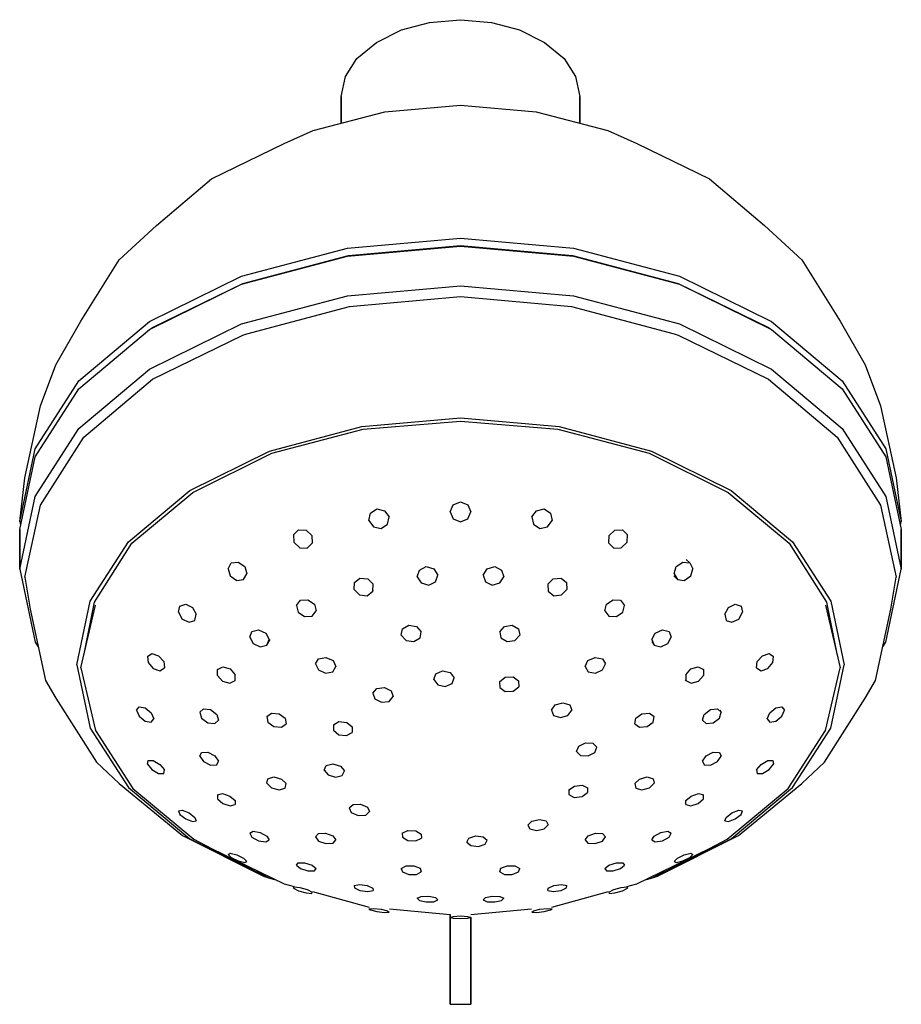
# Model space of a CAD drawing. Extents: x 0 to 85, y 0.1 to 95.
import ezdxf

# ---------------------------------------------------------------- set-up
doc = ezdxf.new("R2010")
doc.units = 0
doc.layers.get('0').update_dxf_attribs({"linetype": 'CONTINUOUS'})

msp = doc.modelspace()

# ---------------------------------------------------------------- linework, layer by layer
for p, q in [((39.5, 94.71), (42.5, 94.967)), ((42.5, 94.967), (45.5, 94.71)), ((34.4, 92.782), (36.8, 94.003)), ((36.8, 94.003), (39.5, 94.71)), ((45.5, 94.71), (48.2, 94.003)), ((48.2, 94.003), (50.6, 92.782)), ((32.5, 91.239), (34.4, 92.782)), ((50.6, 92.782), (52.5, 91.239)), ((31.4, 89.504), (32.5, 91.239)), ((52.5, 91.239), (53.6, 89.504)), ((31, 87.575), (31.4, 89.504)), ((53.6, 89.504), (54, 87.575)), ((31, 85.005), (31, 87.575)), ((31, 87.575), (31, 85.005)), ((54, 85.005), (54, 87.575)), ((54, 87.575), (54, 85.005)), ((35.2, 86.101), (42.5, 86.744)), ((42.5, 86.744), (49.8, 86.101)), ((28.3, 84.301), (35.2, 86.101)), ((49.8, 86.101), (56.7, 84.301)), ((25.5, 83.045), (28.3, 84.301)), ((56.7, 84.301), (59.5, 83.045)), ((18.5, 79.638), (25.5, 83.045)), ((59.5, 83.045), (66.5, 79.638)), ((13.2, 75.138), (18.5, 79.638)), ((66.5, 79.638), (71.8, 75.138)), ((9.6, 71.828), (13.2, 75.138)), ((71.8, 75.138), (75.4, 71.828)), ((31.6, 72.946), (42.5, 73.91)), ((31.6, 72.18), (42.5, 73.144)), ((31.7, 72.242), (42.5, 73.206)), ((42.5, 73.91), (53.4, 72.946)), ((42.5, 73.206), (53.3, 72.242)), ((42.5, 73.144), (53.4, 72.18)), ((21.4, 70.246), (31.6, 72.946)), ((21.4, 69.48), (31.6, 72.18)), ((21.5, 69.542), (31.7, 72.242)), ((53.3, 72.242), (63.5, 69.542)), ((53.4, 72.946), (63.6, 70.246)), ((53.4, 72.18), (63.6, 69.48)), ((5.9, 65.914), (9.6, 71.828)), ((75.4, 71.828), (79.1, 65.914)), ((12.5, 65.876), (21.4, 70.246)), ((63.6, 70.246), (72.5, 65.876)), ((12.5, 65.109), (21.4, 69.48)), ((12.8, 65.3), (21.5, 69.542)), ((31.6, 68.35), (42.5, 69.314)), ((42.5, 69.314), (53.4, 68.35)), ((63.5, 69.542), (72.2, 65.3)), ((63.6, 69.48), (72.5, 65.109)), ((21.4, 65.65), (31.6, 68.35)), ((53.4, 68.35), (63.6, 65.65)), ((31.8, 67.324), (42.5, 68.288)), ((42.5, 68.288), (53.2, 67.324)), ((21.9, 64.689), (31.8, 67.324)), ((53.2, 67.324), (63.1, 64.689)), ((3.5, 61.703), (5.9, 65.914)), ((5.7, 60.155), (12.5, 65.876)), ((12.5, 61.279), (21.4, 65.65)), ((63.6, 65.65), (72.5, 61.279)), ((72.5, 65.876), (79.3, 60.155)), ((79.1, 65.914), (81.5, 61.703)), ((5.7, 59.389), (12.5, 65.109)), ((12.5, 65.109), (12.8, 65.3)), ((12.8, 60.32), (21.5, 64.563)), ((21.5, 64.563), (21.9, 64.689)), ((21.815, 64.647), (21.9, 64.689)), ((63.1, 64.689), (63.185, 64.647)), ((63.1, 64.689), (63.5, 64.563)), ((63.5, 64.563), (72.2, 60.32)), ((72.2, 65.3), (72.5, 65.109)), ((72.5, 65.109), (79.3, 59.389)), ((2, 57.747), (3.5, 61.703)), ((81.5, 61.703), (83, 57.747)), ((5.7, 55.558), (12.5, 61.279)), ((72.5, 61.279), (79.3, 55.558)), ((1.5, 53.598), (5.7, 60.155)), ((6.2, 54.728), (12.8, 60.32)), ((72.2, 60.32), (78.8, 54.728)), ((79.3, 60.155), (83.5, 53.598)), ((1.5, 52.832), (5.7, 59.389)), ((79.3, 59.389), (83.5, 52.832)), ((0.5, 50.805), (2, 57.747)), ((83, 57.747), (84.5, 50.805)), ((33, 55.751), (42.5, 56.586)), ((33.1, 55.494), (42.5, 56.265)), ((42.5, 56.586), (52, 55.751)), ((42.5, 56.265), (51.9, 55.494)), ((1.5, 49.002), (5.7, 55.558)), ((24.1, 53.372), (33, 55.751)), ((24.3, 53.179), (33.1, 55.494)), ((51.9, 55.494), (60.7, 53.179)), ((52, 55.751), (60.9, 53.372)), ((79.3, 55.558), (83.5, 49.002)), ((2, 48.172), (6.2, 54.728)), ((78.8, 54.728), (83, 48.172)), ((0, 46.592), (1.5, 53.598)), ((16.4, 49.58), (24.1, 53.372)), ((16.7, 49.387), (24.3, 53.179)), ((60.7, 53.179), (68.3, 49.387)), ((60.9, 53.372), (68.6, 49.58)), ((83.5, 53.598), (85, 46.592)), ((0, 45.826), (1.5, 52.832)), ((83.5, 52.832), (85, 45.826)), ((0, 46.592), (0.5, 50.805)), ((84.5, 50.805), (85, 46.592)), ((10.5, 44.63), (16.4, 49.58)), ((10.8, 44.502), (16.7, 49.387)), ((68.3, 49.387), (74.2, 44.502)), ((68.6, 49.58), (74.5, 44.63)), ((0, 41.996), (1.5, 49.002)), ((41.809, 48.205), (42.509, 48.491)), ((42.509, 48.491), (43.209, 48.205)), ((83.5, 49.002), (85, 41.996)), ((0.5, 41.23), (2, 48.172)), ((33.813, 47.411), (34.424, 47.809)), ((34.424, 47.809), (35.165, 47.644)), ((35.165, 47.644), (35.607, 47.038)), ((41.509, 47.536), (41.809, 48.205)), ((41.509, 47.536), (41.809, 46.868)), ((43.209, 48.205), (43.509, 47.536)), ((43.209, 46.868), (43.509, 47.536)), ((49.393, 47.038), (49.835, 47.644)), ((49.835, 47.644), (50.576, 47.809)), ((50.576, 47.809), (51.187, 47.411)), ((83, 48.172), (84.5, 41.23)), ((0, 46.592), (0.082, 46.209)), ((0, 46.592), (0.082, 46.209)), ((33.675, 46.706), (33.813, 47.411)), ((33.675, 46.706), (34.117, 46.1)), ((35.47, 46.333), (35.607, 47.038)), ((41.809, 46.868), (42.509, 46.581)), ((42.509, 46.581), (43.209, 46.868)), ((49.393, 47.038), (49.53, 46.333)), ((50.883, 46.1), (51.325, 46.706)), ((51.187, 47.411), (51.325, 46.706)), ((84.918, 46.209), (85, 46.592)), ((0, 41.996), (0, 45.826)), ((0, 45.826), (0, 41.996)), ((26.408, 45.314), (26.889, 45.804)), ((26.889, 45.804), (27.621, 45.764)), ((27.621, 45.764), (28.175, 45.243)), ((34.117, 46.1), (34.859, 45.935)), ((34.859, 45.935), (35.47, 46.333)), ((49.53, 46.333), (50.141, 45.935)), ((50.141, 45.935), (50.883, 46.1)), ((56.825, 45.243), (57.379, 45.764)), ((57.379, 45.764), (58.111, 45.804)), ((58.111, 45.804), (58.592, 45.314)), ((85, 45.826), (85, 41.996)), ((85, 41.996), (85, 45.826)), ((6.8, 38.91), (10.5, 44.63)), ((26.408, 45.314), (26.443, 44.6)), ((28.175, 45.243), (28.209, 44.528)), ((56.791, 44.528), (56.825, 45.243)), ((58.557, 44.6), (58.592, 45.314)), ((74.5, 44.63), (78.2, 38.91)), ((7.2, 38.845), (10.8, 44.502)), ((26.443, 44.6), (26.997, 44.078)), ((26.997, 44.078), (27.729, 44.039)), ((27.729, 44.039), (28.209, 44.528)), ((56.791, 44.528), (57.271, 44.039)), ((57.271, 44.039), (58.003, 44.078)), ((58.003, 44.078), (58.557, 44.6)), ((74.2, 44.502), (77.8, 38.845)), ((64.261, 42.954), (64.596, 42.606)), ((0, 41.996), (1.5, 34.989)), ((20.088, 42.049), (20.404, 42.606)), ((20.088, 42.049), (20.292, 41.355)), ((20.404, 42.606), (21.078, 42.685)), ((21.078, 42.685), (21.706, 42.264)), ((21.706, 42.264), (21.91, 41.569)), ((38.328, 41.279), (38.542, 41.926)), ((38.542, 41.926), (39.2, 42.252)), ((39.2, 42.252), (39.93, 42.044)), ((39.93, 42.044), (40.311, 41.446)), ((44.689, 41.446), (45.07, 42.044)), ((45.07, 42.044), (45.8, 42.252)), ((45.8, 42.252), (46.458, 41.926)), ((46.458, 41.926), (46.672, 41.279)), ((63.09, 41.569), (63.294, 42.264)), ((63.294, 42.264), (63.922, 42.685)), ((63.922, 42.685), (64.596, 42.606)), ((64.596, 42.606), (64.912, 42.049)), ((64.708, 41.355), (64.912, 42.049)), ((83.5, 34.989), (85, 41.996)), ((0.5, 41.23), (1, 38.165)), ((20.292, 41.355), (20.92, 40.933)), ((20.92, 40.933), (21.593, 41.012)), ((21.593, 41.012), (21.91, 41.569)), ((32.265, 40.725), (32.807, 41.152)), ((32.807, 41.152), (33.559, 41.069)), ((33.559, 41.069), (34.082, 40.549)), ((38.328, 41.279), (38.71, 40.681)), ((40.098, 40.799), (40.311, 41.446)), ((44.689, 41.446), (44.902, 40.799)), ((46.29, 40.681), (46.672, 41.279)), ((50.918, 40.549), (51.441, 41.069)), ((51.441, 41.069), (52.193, 41.152)), ((52.193, 41.152), (52.735, 40.725)), ((63.067, 41.365), (63.407, 41.012)), ((63.09, 41.569), (63.407, 41.012)), ((63.407, 41.012), (64.08, 40.933)), ((64.08, 40.933), (64.708, 41.355)), ((84, 38.165), (84.5, 41.23)), ((32.234, 40.057), (32.265, 40.725)), ((32.234, 40.057), (32.757, 39.536)), ((33.509, 39.454), (34.05, 39.881)), ((34.05, 39.881), (34.082, 40.549)), ((34.05, 39.881), (34.089, 39.999)), ((38.71, 40.681), (39.44, 40.473)), ((39.44, 40.473), (40.098, 40.799)), ((44.902, 40.799), (45.56, 40.473)), ((45.56, 40.473), (46.29, 40.681)), ((50.918, 40.549), (50.95, 39.881)), ((50.95, 39.881), (51.491, 39.454)), ((52.243, 39.536), (52.766, 40.057)), ((52.735, 40.725), (52.766, 40.057)), ((5.5, 32.803), (6.8, 38.91)), ((26.686, 38.521), (27.074, 39.026)), ((27.074, 39.026), (27.797, 39.069)), ((27.797, 39.069), (28.426, 38.645)), ((32.757, 39.536), (33.509, 39.454)), ((51.491, 39.454), (52.243, 39.536)), ((56.574, 38.645), (57.203, 39.069)), ((57.203, 39.069), (57.926, 39.026)), ((57.926, 39.026), (58.314, 38.521)), ((78.2, 38.91), (79.5, 32.803)), ((1, 38.165), (2.5, 31.288)), ((5.9, 32.497), (7.3, 38.539)), ((6.174, 33.679), (7.2, 38.845)), ((15.31, 37.851), (15.442, 38.446)), ((15.442, 38.446), (16.01, 38.63)), ((16.01, 38.63), (16.67, 38.318)), ((16.67, 38.318), (17.03, 37.671)), ((26.686, 38.521), (26.839, 37.863)), ((28.191, 37.482), (28.579, 37.987)), ((28.426, 38.645), (28.579, 37.987)), ((28.579, 37.987), (28.605, 38.041)), ((56.421, 37.987), (56.574, 38.645)), ((56.421, 37.987), (56.809, 37.482)), ((58.161, 37.863), (58.314, 38.521)), ((67.97, 37.671), (68.33, 38.318)), ((68.33, 38.318), (68.99, 38.63)), ((68.99, 38.63), (69.558, 38.446)), ((69.558, 38.446), (69.69, 37.851)), ((77.7, 38.539), (79.1, 32.497)), ((77.8, 38.845), (78.826, 33.679)), ((82.5, 31.288), (84, 38.165)), ((15.31, 37.851), (15.67, 37.205)), ((15.67, 37.205), (16.33, 36.892)), ((16.33, 36.892), (16.898, 37.076)), ((16.898, 37.076), (17.03, 37.671)), ((26.839, 37.863), (27.468, 37.44)), ((27.468, 37.44), (28.191, 37.482)), ((56.809, 37.482), (57.532, 37.44)), ((57.532, 37.44), (58.161, 37.863)), ((67.97, 37.671), (68.102, 37.076)), ((68.102, 37.076), (68.67, 36.892)), ((68.67, 36.892), (69.33, 37.205)), ((69.33, 37.205), (69.69, 37.851)), ((22.381, 36.01), (23.026, 36.168)), ((23.026, 36.168), (23.718, 35.857)), ((36.79, 35.646), (36.904, 36.246)), ((36.904, 36.246), (37.505, 36.599)), ((37.505, 36.599), (38.256, 36.479)), ((38.256, 36.479), (38.722, 35.979)), ((46.278, 35.979), (46.744, 36.479)), ((46.744, 36.479), (47.495, 36.599)), ((47.495, 36.599), (48.096, 36.246)), ((48.096, 36.246), (48.21, 35.646)), ((61.282, 35.857), (61.974, 36.168)), ((61.974, 36.168), (62.619, 36.01)), ((22.174, 35.454), (22.381, 36.01)), ((22.174, 35.454), (22.501, 34.837)), ((23.718, 35.857), (24.045, 35.239)), ((23.837, 34.683), (24.159, 35.243)), ((23.837, 34.683), (24.045, 35.239)), ((36.79, 35.646), (37.256, 35.145)), ((37.256, 35.145), (38.007, 35.026)), ((38.007, 35.026), (38.608, 35.378)), ((38.608, 35.378), (38.722, 35.979)), ((46.278, 35.979), (46.392, 35.378)), ((46.392, 35.378), (46.993, 35.026)), ((46.993, 35.026), (47.744, 35.145)), ((47.744, 35.145), (48.21, 35.646)), ((60.955, 35.239), (61.282, 35.857)), ((60.955, 35.239), (61.163, 34.683)), ((62.499, 34.837), (62.826, 35.454)), ((62.619, 36.01), (62.826, 35.454)), ((1.5, 34.989), (1.792, 34.533)), ((22.501, 34.837), (23.193, 34.525)), ((23.193, 34.525), (23.837, 34.683)), ((60.955, 35.043), (61.163, 34.683)), ((61.163, 34.683), (61.807, 34.525)), ((61.807, 34.525), (62.499, 34.837)), ((83.208, 34.533), (83.5, 34.989)), ((12.323, 33.603), (12.748, 33.871)), ((12.323, 33.603), (12.386, 33.002)), ((12.748, 33.871), (13.394, 33.669)), ((13.394, 33.669), (13.885, 33.095)), ((28.533, 32.871), (28.822, 33.376)), ((28.822, 33.376), (29.523, 33.507)), ((29.523, 33.507), (30.215, 33.206)), ((54.785, 33.206), (55.477, 33.507)), ((55.477, 33.507), (56.178, 33.376)), ((56.178, 33.376), (56.467, 32.871)), ((71.115, 33.095), (71.606, 33.669)), ((71.606, 33.669), (72.252, 33.871)), ((72.252, 33.871), (72.677, 33.603)), ((72.614, 33.002), (72.677, 33.603)), ((5.5, 32.803), (6.8, 26.697)), ((5.9, 32.497), (7.3, 26.454)), ((12.386, 33.002), (12.877, 32.427)), ((12.877, 32.427), (13.523, 32.225)), ((13.523, 32.225), (13.947, 32.493)), ((13.885, 33.095), (13.947, 32.493)), ((19.061, 31.75), (19.074, 32.325)), ((19.074, 32.325), (19.596, 32.582)), ((19.074, 32.325), (19.102, 32.372)), ((19.596, 32.582), (20.305, 32.389)), ((20.305, 32.389), (20.783, 31.84)), ((28.533, 32.871), (28.801, 32.297)), ((28.801, 32.297), (29.494, 31.996)), ((30.195, 32.126), (30.484, 32.632)), ((30.215, 33.206), (30.484, 32.632)), ((54.516, 32.632), (54.785, 33.206)), ((54.516, 32.632), (54.805, 32.126)), ((55.506, 31.996), (56.199, 32.297)), ((56.199, 32.297), (56.467, 32.871)), ((64.216, 31.84), (64.695, 32.389)), ((64.695, 32.389), (65.403, 32.582)), ((65.403, 32.582), (65.926, 32.325)), ((65.898, 32.372), (65.926, 32.325)), ((65.926, 32.325), (65.939, 31.75)), ((71.052, 32.493), (71.115, 33.095)), ((71.052, 32.493), (71.477, 32.225)), ((71.477, 32.225), (72.124, 32.427)), ((72.124, 32.427), (72.614, 33.002)), ((77.7, 26.454), (79.1, 32.497)), ((78.2, 26.697), (79.5, 32.803)), ((19.061, 31.75), (19.539, 31.201)), ((20.77, 31.265), (20.783, 31.84)), ((29.494, 31.996), (30.195, 32.126)), ((39.915, 31.367), (40.122, 31.92)), ((39.915, 31.367), (40.302, 30.864)), ((40.122, 31.92), (40.778, 32.205)), ((40.778, 32.205), (41.51, 32.037)), ((41.51, 32.037), (41.898, 31.535)), ((41.69, 30.982), (41.898, 31.535)), ((46.267, 31.165), (46.808, 31.589)), ((46.808, 31.589), (47.568, 31.63)), ((47.568, 31.63), (48.102, 31.245)), ((54.805, 32.126), (55.506, 31.996)), ((64.175, 31.356), (64.23, 31.265)), ((64.216, 31.84), (64.23, 31.265)), ((65.461, 31.201), (65.939, 31.75)), ((2.5, 31.288), (3.5, 29.565)), ((19.539, 31.201), (20.248, 31.008)), ((20.248, 31.008), (20.77, 31.265)), ((34.056, 30.056), (34.431, 30.518)), ((34.431, 30.518), (35.167, 30.604)), ((35.167, 30.604), (35.825, 30.281)), ((40.302, 30.864), (41.035, 30.697)), ((41.035, 30.697), (41.69, 30.982)), ((46.267, 31.165), (46.28, 30.594)), ((46.28, 30.594), (46.813, 30.208)), ((47.573, 30.249), (48.115, 30.673)), ((48.102, 31.245), (48.115, 30.673)), ((64.23, 31.265), (64.752, 31.008)), ((64.752, 31.008), (65.461, 31.201)), ((81.5, 29.565), (82.5, 31.288)), ((3.5, 29.565), (7.4, 23.395)), ((34.056, 30.056), (34.239, 29.499)), ((34.239, 29.499), (34.897, 29.176)), ((35.633, 29.262), (36.008, 29.724)), ((35.825, 30.281), (36.008, 29.724)), ((46.813, 30.208), (47.573, 30.249)), ((77.6, 23.395), (81.5, 29.565)), ((11.261, 28.406), (11.513, 28.731)), ((11.513, 28.731), (12.102, 28.634)), ((12.102, 28.634), (12.691, 28.15)), ((17.364, 28.215), (17.728, 28.547)), ((17.728, 28.547), (18.404, 28.472)), ((18.404, 28.472), (19.002, 28.014)), ((34.897, 29.176), (35.633, 29.262)), ((51.274, 28.424), (51.639, 28.935)), ((51.639, 28.935), (52.369, 29.14)), ((52.369, 29.14), (53.03, 28.936)), ((53.03, 28.936), (53.222, 28.426)), ((65.998, 28.014), (66.596, 28.472)), ((66.596, 28.472), (67.272, 28.547)), ((67.272, 28.547), (67.636, 28.215)), ((72.309, 28.15), (72.898, 28.634)), ((72.898, 28.634), (73.487, 28.731)), ((73.487, 28.731), (73.739, 28.406)), ((11.261, 28.406), (11.513, 27.831)), ((11.513, 27.831), (12.102, 27.348)), ((12.691, 28.15), (12.943, 27.576)), ((12.691, 27.25), (12.943, 27.576)), ((17.364, 28.215), (17.545, 27.655)), ((17.545, 27.655), (18.143, 27.197)), ((19.002, 28.014), (19.183, 27.453)), ((23.822, 27.804), (24.284, 28.135)), ((23.822, 27.804), (23.922, 27.265)), ((24.284, 28.135), (25.018, 28.079)), ((25.018, 28.079), (25.597, 27.651)), ((25.597, 27.651), (25.697, 27.113)), ((51.274, 28.424), (51.465, 27.914)), ((51.465, 27.914), (52.126, 27.71)), ((52.126, 27.71), (52.856, 27.915)), ((52.856, 27.915), (53.222, 28.426)), ((59.303, 27.113), (59.403, 27.651)), ((59.403, 27.651), (59.982, 28.079)), ((59.982, 28.079), (60.716, 28.135)), ((60.716, 28.135), (61.178, 27.804)), ((61.078, 27.265), (61.178, 27.804)), ((65.817, 27.453), (65.998, 28.014)), ((66.857, 27.197), (67.455, 27.655)), ((67.455, 27.655), (67.636, 28.215)), ((67.49, 28.465), (67.636, 28.215)), ((72.057, 27.576), (72.309, 28.15)), ((72.057, 27.576), (72.309, 27.25)), ((72.898, 27.348), (73.487, 27.831)), ((73.487, 27.831), (73.739, 28.406)), ((6.8, 26.697), (10.5, 20.976)), ((12.102, 27.348), (12.691, 27.25)), ((18.143, 27.197), (18.819, 27.121)), ((18.819, 27.121), (19.183, 27.453)), ((23.922, 27.265), (24.501, 26.837)), ((24.501, 26.837), (25.235, 26.782)), ((25.235, 26.782), (25.697, 27.113)), ((30.24, 27.007), (30.782, 27.313)), ((30.24, 27.007), (30.246, 26.481)), ((30.782, 27.313), (31.534, 27.233)), ((31.534, 27.233), (32.057, 26.798)), ((32.057, 26.798), (32.063, 26.272)), ((59.303, 27.113), (59.765, 26.782)), ((59.765, 26.782), (60.499, 26.837)), ((60.499, 26.837), (61.078, 27.265)), ((65.817, 27.453), (66.181, 27.121)), ((66.181, 27.121), (66.857, 27.197)), ((72.309, 27.25), (72.898, 27.348)), ((74.5, 20.976), (78.2, 26.697)), ((7.3, 26.454), (10.9, 20.862)), ((30.246, 26.481), (30.769, 26.046)), ((30.769, 26.046), (31.522, 25.966)), ((31.522, 25.966), (32.063, 26.272)), ((74.1, 20.862), (77.7, 26.454)), ((53.698, 24.441), (53.9, 24.949)), ((53.9, 24.949), (54.545, 25.286)), ((54.545, 25.286), (55.269, 25.241)), ((55.269, 25.241), (55.654, 24.857)), ((55.452, 24.348), (55.654, 24.857)), ((17.364, 23.973), (17.545, 24.351)), ((17.364, 23.973), (17.728, 23.459)), ((17.545, 24.351), (18.143, 24.383)), ((18.143, 24.383), (18.819, 24.033)), ((18.819, 24.033), (19.183, 23.519)), ((53.698, 24.441), (54.082, 24.057)), ((54.082, 24.057), (54.806, 24.012)), ((54.806, 24.012), (55.452, 24.348)), ((65.817, 23.519), (66.181, 24.033)), ((66.181, 24.033), (66.857, 24.383)), ((66.857, 24.383), (67.455, 24.351)), ((67.272, 23.459), (67.636, 23.973)), ((67.455, 24.351), (67.636, 23.973)), ((7.4, 23.395), (9.6, 21.356)), ((12.323, 23.22), (12.386, 23.572)), ((12.323, 23.22), (12.748, 22.703)), ((12.386, 23.572), (12.877, 23.566)), ((12.877, 23.566), (13.523, 23.187)), ((13.523, 23.187), (13.947, 22.67)), ((17.728, 23.459), (18.404, 23.109)), ((18.404, 23.109), (19.002, 23.141)), ((19.002, 23.141), (19.183, 23.519)), ((29.346, 22.642), (29.548, 23.076)), ((29.548, 23.076), (30.194, 23.237)), ((30.194, 23.237), (30.918, 23.016)), ((30.918, 23.016), (31.302, 22.558)), ((65.817, 23.519), (65.998, 23.141)), ((65.998, 23.141), (66.596, 23.109)), ((66.596, 23.109), (67.272, 23.459)), ((71.052, 22.67), (71.477, 23.187)), ((71.477, 23.187), (72.124, 23.566)), ((72.124, 23.566), (72.614, 23.572)), ((72.252, 22.703), (72.677, 23.22)), ((72.614, 23.572), (72.677, 23.22)), ((75.4, 21.356), (77.6, 23.395)), ((12.748, 22.703), (13.394, 22.324)), ((13.394, 22.324), (13.885, 22.318)), ((13.885, 22.318), (13.947, 22.67)), ((23.922, 21.81), (24.501, 21.98)), ((24.501, 21.98), (25.235, 21.778)), ((29.346, 22.642), (29.731, 22.184)), ((29.731, 22.184), (30.455, 21.963)), ((30.455, 21.963), (31.1, 22.124)), ((31.1, 22.124), (31.302, 22.558)), ((59.765, 21.778), (60.499, 21.98)), ((60.499, 21.98), (61.078, 21.81)), ((71.052, 22.67), (71.115, 22.318)), ((71.115, 22.318), (71.606, 22.324)), ((71.606, 22.324), (72.252, 22.703)), ((9.6, 21.356), (15.7, 16.342)), ((10.5, 20.976), (16.4, 16.026)), ((23.822, 21.382), (23.922, 21.81)), ((23.822, 21.382), (24.284, 20.94)), ((24.284, 20.94), (25.018, 20.739)), ((25.018, 20.739), (25.597, 20.909)), ((25.235, 21.778), (25.697, 21.337)), ((25.597, 20.909), (25.697, 21.337)), ((52.937, 20.727), (53.478, 21.107)), ((53.478, 21.107), (54.231, 21.203)), ((54.231, 21.203), (54.754, 20.943)), ((54.754, 20.943), (54.76, 20.492)), ((59.303, 21.337), (59.765, 21.778)), ((59.303, 21.337), (59.403, 20.909)), ((59.403, 20.909), (59.982, 20.739)), ((59.982, 20.739), (60.716, 20.94)), ((60.716, 20.94), (61.178, 21.382)), ((61.078, 21.81), (61.178, 21.382)), ((68.6, 16.026), (74.5, 20.976)), ((69.3, 16.342), (75.4, 21.356)), ((10.9, 20.862), (16.8, 15.977)), ((19.061, 20.256), (19.539, 20.379)), ((19.061, 20.256), (19.074, 19.863)), ((19.539, 20.379), (20.248, 20.146)), ((20.248, 20.146), (20.77, 19.707)), ((52.937, 20.727), (52.943, 20.276)), ((52.943, 20.276), (53.466, 20.015)), ((53.466, 20.015), (54.218, 20.111)), ((54.218, 20.111), (54.76, 20.492)), ((64.23, 19.707), (64.752, 20.146)), ((64.752, 20.146), (65.461, 20.379)), ((65.461, 20.379), (65.939, 20.256)), ((65.926, 19.863), (65.939, 20.256)), ((68.2, 15.977), (74.1, 20.862)), ((19.074, 19.863), (19.596, 19.424)), ((19.596, 19.424), (20.305, 19.191)), ((20.305, 19.191), (20.783, 19.314)), ((20.77, 19.707), (20.783, 19.314)), ((31.778, 18.998), (32.144, 19.334)), ((31.778, 18.998), (31.97, 18.563)), ((32.144, 19.334), (32.874, 19.364)), ((32.874, 19.364), (33.535, 19.085)), ((33.535, 19.085), (33.726, 18.65)), ((64.216, 19.314), (64.23, 19.707)), ((64.216, 19.314), (64.695, 19.191)), ((64.695, 19.191), (65.403, 19.424)), ((65.403, 19.424), (65.926, 19.863)), ((15.31, 18.723), (15.67, 18.789)), ((15.31, 18.723), (15.442, 18.377)), ((15.442, 18.377), (16.01, 17.944)), ((15.67, 18.789), (16.33, 18.521)), ((16.33, 18.521), (16.898, 18.087)), ((16.898, 18.087), (17.03, 17.741)), ((31.97, 18.563), (32.631, 18.284)), ((32.631, 18.284), (33.361, 18.314)), ((33.361, 18.314), (33.726, 18.65)), ((67.97, 17.741), (68.102, 18.087)), ((68.102, 18.087), (68.67, 18.521)), ((68.67, 18.521), (69.33, 18.789)), ((68.99, 17.944), (69.558, 18.377)), ((69.33, 18.789), (69.69, 18.723)), ((69.558, 18.377), (69.69, 18.723)), ((16.01, 17.944), (16.67, 17.675)), ((16.67, 17.675), (17.03, 17.741)), ((48.992, 17.349), (49.367, 17.737)), ((48.992, 17.349), (49.175, 16.968)), ((49.367, 17.737), (50.103, 17.897)), ((50.103, 17.897), (50.761, 17.75)), ((50.569, 16.981), (50.944, 17.368)), ((50.761, 17.75), (50.944, 17.368)), ((67.97, 17.741), (68.33, 17.675)), ((68.33, 17.675), (68.99, 17.944)), ((15.7, 16.342), (23.5, 12.421)), ((22.174, 16.552), (22.501, 16.743)), ((22.174, 16.552), (22.381, 16.179)), ((22.381, 16.179), (23.026, 15.838)), ((22.501, 16.743), (23.193, 16.629)), ((23.193, 16.629), (23.837, 16.288)), ((23.837, 16.288), (24.045, 15.915)), ((28.533, 16.204), (28.801, 16.521)), ((28.533, 16.204), (28.822, 15.809)), ((28.801, 16.521), (29.494, 16.565)), ((29.494, 16.565), (30.195, 16.324)), ((30.195, 16.324), (30.484, 15.928)), ((36.885, 16.576), (37.427, 16.825)), ((36.885, 16.576), (36.898, 16.18)), ((36.898, 16.18), (37.432, 15.869)), ((37.427, 16.825), (38.187, 16.791)), ((38.187, 16.791), (38.72, 16.48)), ((38.72, 16.48), (38.733, 16.084)), ((43.31, 16.092), (43.965, 16.302)), ((43.965, 16.302), (44.698, 16.209)), ((44.698, 16.209), (45.085, 15.882)), ((49.175, 16.968), (49.833, 16.82)), ((49.833, 16.82), (50.569, 16.981)), ((54.516, 15.928), (54.805, 16.324)), ((54.805, 16.324), (55.506, 16.565)), ((55.506, 16.565), (56.199, 16.521)), ((56.178, 15.809), (56.467, 16.204)), ((56.199, 16.521), (56.467, 16.204)), ((60.955, 15.915), (61.163, 16.288)), ((61.163, 16.288), (61.807, 16.629)), ((61.5, 12.421), (69.3, 16.342)), ((61.807, 16.629), (62.499, 16.743)), ((61.974, 15.838), (62.619, 16.179)), ((62.499, 16.743), (62.826, 16.552)), ((62.619, 16.179), (62.826, 16.552)), ((16.4, 16.026), (24.1, 12.234)), ((16.8, 15.977), (18.5, 15.078)), ((23.026, 15.838), (23.718, 15.724)), ((23.718, 15.724), (24.045, 15.915)), ((28.822, 15.809), (29.523, 15.568)), ((29.523, 15.568), (30.215, 15.612)), ((30.215, 15.612), (30.484, 15.928)), ((37.432, 15.869), (38.192, 15.835)), ((38.192, 15.835), (38.733, 16.084)), ((43.102, 15.714), (43.31, 16.092)), ((43.102, 15.714), (43.49, 15.387)), ((43.49, 15.387), (44.222, 15.294)), ((44.222, 15.294), (44.878, 15.504)), ((44.878, 15.504), (45.085, 15.882)), ((54.516, 15.928), (54.785, 15.612)), ((54.785, 15.612), (55.477, 15.568)), ((55.477, 15.568), (56.178, 15.809)), ((60.9, 12.234), (68.6, 16.026)), ((60.955, 15.915), (61.282, 15.724)), ((61.282, 15.724), (61.974, 15.838)), ((66.5, 15.078), (68.2, 15.977)), ((18.5, 15.078), (25.5, 11.671)), ((20.088, 14.525), (20.292, 14.639)), ((20.088, 14.525), (20.404, 14.217)), ((20.292, 14.639), (20.92, 14.48)), ((20.92, 14.48), (21.593, 14.152)), ((59.5, 11.671), (66.5, 15.078)), ((63.407, 14.152), (64.08, 14.48)), ((64.08, 14.48), (64.708, 14.639)), ((64.596, 14.217), (64.912, 14.525)), ((64.708, 14.639), (64.912, 14.525)), ((20.404, 14.217), (21.078, 13.889)), ((21.078, 13.889), (21.706, 13.73)), ((21.593, 14.152), (21.91, 13.843)), ((21.706, 13.73), (21.91, 13.843)), ((26.686, 13.485), (26.839, 13.717)), ((26.686, 13.485), (27.074, 13.162)), ((26.839, 13.717), (27.468, 13.715)), ((27.468, 13.715), (28.191, 13.49)), ((28.191, 13.49), (28.579, 13.167)), ((36.79, 13.172), (37.256, 13.415)), ((37.256, 13.415), (38.007, 13.424)), ((38.007, 13.424), (38.608, 13.182)), ((46.392, 13.182), (46.993, 13.424)), ((46.993, 13.424), (47.744, 13.415)), ((47.744, 13.415), (48.21, 13.172)), ((56.421, 13.167), (56.809, 13.49)), ((56.809, 13.49), (57.532, 13.715)), ((57.532, 13.715), (58.161, 13.717)), ((57.926, 13.162), (58.314, 13.485)), ((58.161, 13.717), (58.314, 13.485)), ((63.09, 13.843), (63.407, 14.152)), ((63.09, 13.843), (63.294, 13.73)), ((63.294, 13.73), (63.922, 13.889)), ((63.922, 13.889), (64.596, 14.217)), ((23.5, 12.421), (24.1, 12.234)), ((27.074, 13.162), (27.797, 12.937)), ((27.797, 12.937), (28.426, 12.935)), ((28.426, 12.935), (28.579, 13.167)), ((36.79, 13.172), (36.904, 12.829)), ((36.904, 12.829), (37.505, 12.587)), ((37.505, 12.587), (38.256, 12.596)), ((38.256, 12.596), (38.722, 12.839)), ((38.608, 13.182), (38.722, 12.839)), ((46.278, 12.839), (46.392, 13.182)), ((46.278, 12.839), (46.744, 12.596)), ((46.744, 12.596), (47.495, 12.587)), ((47.495, 12.587), (48.096, 12.829)), ((48.096, 12.829), (48.21, 13.172)), ((56.421, 13.167), (56.574, 12.935)), ((56.574, 12.935), (57.203, 12.937)), ((57.203, 12.937), (57.926, 13.162)), ((60.9, 12.234), (61.5, 12.421)), ((24.1, 12.234), (24.555, 12.112)), ((24.1, 12.234), (24.555, 12.112)), ((25.5, 11.671), (26.449, 11.414)), ((26.408, 11.26), (26.443, 11.393)), ((26.443, 11.393), (26.997, 11.334)), ((32.234, 11.523), (32.757, 11.618)), ((32.234, 11.523), (32.265, 11.281)), ((32.757, 11.618), (33.509, 11.518)), ((33.509, 11.518), (34.05, 11.274)), ((50.95, 11.274), (51.491, 11.518)), ((51.491, 11.518), (52.243, 11.618)), ((52.243, 11.618), (52.766, 11.523)), ((52.735, 11.281), (52.766, 11.523)), ((58.003, 11.334), (58.557, 11.393)), ((58.551, 11.414), (59.5, 11.671)), ((58.557, 11.393), (58.592, 11.26)), ((60.445, 12.112), (60.9, 12.234)), ((26.408, 11.26), (26.889, 11.019)), ((26.889, 11.019), (27.621, 10.81)), ((26.997, 11.334), (27.729, 11.125)), ((27.621, 10.81), (28.175, 10.751)), ((27.729, 11.125), (28.209, 10.884)), ((28.175, 10.751), (28.209, 10.884)), ((28.227, 10.932), (33.698, 9.449)), ((32.265, 11.281), (32.807, 11.036)), ((32.807, 11.036), (33.559, 10.936)), ((33.559, 10.936), (34.082, 11.031)), ((34.05, 11.274), (34.082, 11.031)), ((38.328, 10.301), (38.71, 10.473)), ((38.71, 10.473), (39.44, 10.498)), ((39.44, 10.498), (40.098, 10.355)), ((44.902, 10.355), (45.56, 10.498)), ((45.56, 10.498), (46.29, 10.473)), ((46.29, 10.473), (46.672, 10.301)), ((50.918, 11.031), (50.95, 11.274)), ((50.918, 11.031), (51.441, 10.936)), ((51.302, 9.449), (56.773, 10.932)), ((51.441, 10.936), (52.193, 11.036)), ((52.193, 11.036), (52.735, 11.281)), ((56.791, 10.884), (57.271, 11.125)), ((56.791, 10.884), (56.825, 10.751)), ((56.825, 10.751), (57.379, 10.81)), ((57.271, 11.125), (58.003, 11.334)), ((57.379, 10.81), (58.111, 11.019)), ((58.111, 11.019), (58.592, 11.26)), ((38.328, 10.301), (38.542, 10.08)), ((38.542, 10.08), (39.2, 9.937)), ((39.2, 9.937), (39.93, 9.962)), ((39.93, 9.962), (40.311, 10.134)), ((40.098, 10.355), (40.311, 10.134)), ((44.689, 10.134), (44.902, 10.355)), ((44.689, 10.134), (45.07, 9.962)), ((45.07, 9.962), (45.8, 9.937)), ((45.8, 9.937), (46.458, 10.08)), ((46.458, 10.08), (46.672, 10.301)), ((33.675, 9.288), (34.117, 9.313)), ((33.675, 9.288), (33.813, 9.163)), ((33.813, 9.163), (34.424, 9.014)), ((34.117, 9.313), (34.859, 9.229)), ((34.424, 9.014), (35.165, 8.93)), ((34.859, 9.229), (35.47, 9.08)), ((35.165, 8.93), (35.607, 8.955)), ((35.47, 9.08), (35.607, 8.955)), ((35.65, 9.257), (41.509, 8.738)), ((41.5, 7.447), (41.5, 8.739)), ((41.5, 8.739), (41.5, 7.447)), ((41.5, 8.739), (41.5, 7.668)), ((41.5, 7.668), (41.5, 8.739)), ((41.509, 8.457), (41.809, 8.545)), ((41.809, 8.545), (42.509, 8.583)), ((42.509, 8.583), (43.209, 8.545)), ((43.209, 8.545), (43.509, 8.457)), ((43.509, 8.74), (49.35, 9.257)), ((49.393, 8.955), (49.53, 9.08)), ((49.393, 8.955), (49.835, 8.93)), ((49.53, 9.08), (50.141, 9.229)), ((49.835, 8.93), (50.576, 9.014)), ((50.141, 9.229), (50.883, 9.313)), ((50.576, 9.014), (51.187, 9.163)), ((50.883, 9.313), (51.325, 9.288)), ((51.187, 9.163), (51.325, 9.288)), ((41.5, 5.071), (41.5, 7.668)), ((41.5, 7.668), (41.5, 5.071)), ((41.509, 8.457), (41.809, 8.369)), ((41.809, 8.369), (42.509, 8.332)), ((42.509, 8.332), (43.209, 8.369)), ((43.209, 8.369), (43.509, 8.457)), ((43.5, 7.668), (43.5, 8.455)), ((43.5, 8.455), (43.5, 7.668)), ((43.5, 5.071), (43.5, 7.668)), ((43.5, 7.668), (43.5, 5.071)), ((41.5, 5.723), (41.5, 7.447)), ((41.5, 7.447), (41.5, 5.723)), ((41.5, 4.335), (41.5, 5.723)), ((41.5, 5.723), (41.5, 4.335)), ((41.5, 3.257), (41.5, 5.071)), ((41.5, 5.071), (41.5, 3.257)), ((43.5, 3.257), (43.5, 5.071)), ((43.5, 5.071), (43.5, 3.257)), ((41.5, 2.961), (41.5, 4.335)), ((41.5, 4.335), (41.5, 2.961)), ((41.5, 1.511), (41.5, 3.257)), ((41.5, 3.257), (41.5, 1.511)), ((41.5, 1.578), (41.5, 2.961)), ((41.5, 2.961), (41.5, 1.578)), ((43.5, 1.511), (43.5, 3.257)), ((43.5, 3.257), (43.5, 1.511)), ((41.5, 0.74), (41.5, 1.578)), ((41.5, 1.578), (41.5, 0.74)), ((41.5, 0.483), (41.5, 1.511)), ((41.5, 1.511), (41.5, 0.483)), ((43.5, 0.483), (43.5, 1.511)), ((43.5, 1.511), (43.5, 0.483)), ((41.5, 0.74), (41.5, 0.218)), ((41.5, 0.218), (41.5, 0.74)), ((41.5, 0.071), (41.5, 0.483)), ((41.5, 0.483), (41.5, 0.071)), ((41.5, 0.218), (41.5, 0.071)), ((41.5, 0.071), (41.5, 0.218)), ((41.5, 0.071), (43.5, 0.071)), ((43.5, 0.071), (43.5, 0.483)), ((43.5, 0.483), (43.5, 0.071))]:
    msp.add_line(p, q)

doc.saveas('drawing.dxf')
